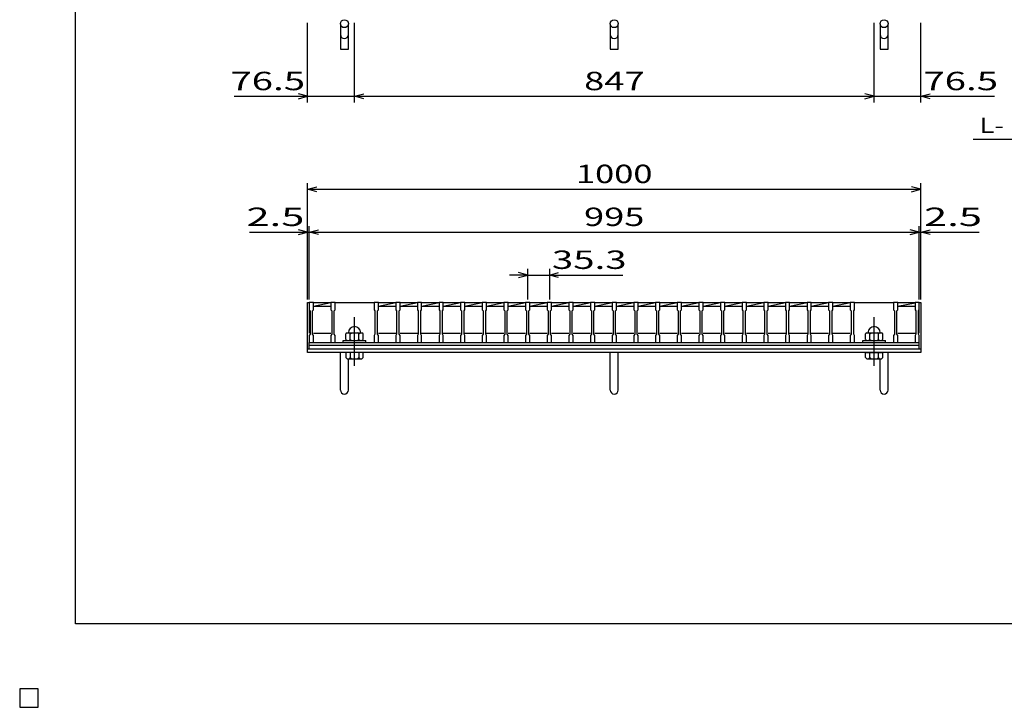
# Model space of a CAD drawing. Units: millimetres. Extents: x -182 to 173, y -128 to 105.
# Drawn here: x -182 to -21, y -128 to -16 of the extents above; entities that cross this region are included whole.
import ezdxf
from ezdxf.enums import TextEntityAlignment as Align

# ---------------------------------------------------------------- set-up
doc = ezdxf.new("R2010")
doc.units = ezdxf.units.MM
doc.header["$LTSCALE"] = 0.25
doc.linetypes.add('CENTER', pattern=[50.8, 31.75, -6.35, 6.35, -6.35])
for name, color, linetype in [('16', 7, 'Continuous'), ('19', 7, 'Continuous'), ('22', 7, 'Continuous')]:
    doc.layers.add(name, color=color, linetype=linetype)
doc.styles.add('dcStyle0', font='txt.shx', dxfattribs={"width": 0.833333, "bigfont": 'bigfont'})

msp = doc.modelspace()

# ---------------------------------------------------------------- linework, layer by layer
at = {"color": 150, "linetype": 'Continuous', "lineweight": 25}
for p, q in [((-172.9, -114.65), (-172.9, 105.35)), ((173.1, -114.65), (-172.9, -114.65))]:
    msp.add_line(p, q, dxfattribs=at)
at = {"layer": '16', "color": 3, "linetype": 'Continuous', "lineweight": 25}
for p, q in [((-134.8, -62.25), (-134.8, -62.18)), ((-134.8, -62.18), (-134.1, -62.18)), ((-134.8, -62.25), (-134.8, -63.4)), ((-134.1, -62.25), (-134.8, -62.25)), ((-134.8, -62.25), (-134.8, -67.25)), ((-134.1, -62.18), (-134.1, -62.25)), ((-134.1, -63.4), (-134.1, -62.25)), ((-134.1, -62.25), (-131.27, -62.25)), ((-134.1, -62.85), (-131.27, -62.25)), ((-131.27, -62.25), (-131.27, -62.18)), ((-131.27, -62.18), (-130.57, -62.18)), ((-131.27, -62.25), (-131.27, -63.4)), ((-130.57, -62.25), (-131.27, -62.25)), ((-130.57, -62.18), (-130.57, -62.25)), ((-130.57, -63.4), (-130.57, -62.25)), ((-130.57, -62.25), (-124.21, -62.25)), ((-124.21, -62.25), (-124.21, -62.18)), ((-124.21, -62.18), (-123.51, -62.18)), ((-124.21, -62.25), (-124.21, -63.4)), ((-123.51, -62.25), (-124.21, -62.25)), ((-123.51, -62.18), (-123.51, -62.25)), ((-123.51, -63.4), (-123.51, -62.25)), ((-123.51, -62.25), (-120.68, -62.25)), ((-123.51, -62.85), (-120.68, -62.25)), ((-120.68, -62.25), (-120.68, -62.18)), ((-120.68, -62.18), (-119.98, -62.18)), ((-120.68, -62.25), (-120.68, -63.4)), ((-119.98, -62.25), (-120.68, -62.25)), ((-119.98, -62.18), (-119.98, -62.25)), ((-119.98, -63.4), (-119.98, -62.25)), ((-119.98, -62.25), (-117.15, -62.25)), ((-119.98, -62.85), (-117.15, -62.25)), ((-117.15, -62.25), (-117.15, -62.18)), ((-117.15, -62.18), (-116.45, -62.18)), ((-117.15, -62.25), (-117.15, -63.4)), ((-116.45, -62.25), (-117.15, -62.25)), ((-116.45, -62.18), (-116.45, -62.25)), ((-116.45, -63.4), (-116.45, -62.25)), ((-116.45, -62.25), (-113.62, -62.25)), ((-116.45, -62.85), (-113.62, -62.25)), ((-113.62, -62.25), (-113.62, -62.18)), ((-113.62, -62.18), (-112.92, -62.18)), ((-113.62, -62.25), (-113.62, -63.4)), ((-112.92, -62.25), (-113.62, -62.25)), ((-112.92, -62.18), (-112.92, -62.25)), ((-112.92, -63.4), (-112.92, -62.25)), ((-112.92, -62.25), (-110.09, -62.25)), ((-112.92, -62.85), (-110.09, -62.25)), ((-110.09, -62.25), (-110.09, -62.18)), ((-110.09, -62.18), (-109.39, -62.18)), ((-110.09, -62.25), (-110.09, -63.4)), ((-109.39, -62.25), (-110.09, -62.25)), ((-109.39, -62.18), (-109.39, -62.25)), ((-109.39, -63.4), (-109.39, -62.25)), ((-109.39, -62.25), (-106.56, -62.25)), ((-109.39, -62.85), (-106.56, -62.25)), ((-106.56, -62.25), (-106.56, -62.18)), ((-106.56, -62.18), (-105.86, -62.18)), ((-106.56, -62.25), (-106.56, -63.4)), ((-105.86, -62.25), (-106.56, -62.25)), ((-105.86, -62.18), (-105.86, -62.25)), ((-105.86, -63.4), (-105.86, -62.25)), ((-105.86, -62.25), (-103.03, -62.25)), ((-105.86, -62.85), (-103.03, -62.25)), ((-103.03, -62.25), (-103.03, -62.18)), ((-103.03, -62.18), (-102.33, -62.18)), ((-103.03, -62.25), (-103.03, -63.4)), ((-102.33, -62.25), (-103.03, -62.25)), ((-102.33, -62.18), (-102.33, -62.25)), ((-102.33, -63.4), (-102.33, -62.25)), ((-102.33, -62.25), (-99.5, -62.25)), ((-102.33, -62.85), (-99.5, -62.25)), ((-99.5, -62.25), (-99.5, -62.18)), ((-99.5, -62.18), (-98.8, -62.18)), ((-99.5, -62.25), (-99.5, -63.4)), ((-98.8, -62.25), (-99.5, -62.25)), ((-98.8, -62.18), (-98.8, -62.25)), ((-98.8, -63.4), (-98.8, -62.25)), ((-98.8, -62.25), (-95.97, -62.25)), ((-98.8, -62.85), (-95.97, -62.25)), ((-95.97, -62.25), (-95.97, -62.18)), ((-95.97, -62.18), (-95.27, -62.18)), ((-95.97, -62.25), (-95.97, -63.4)), ((-95.27, -62.25), (-95.97, -62.25)), ((-95.27, -62.18), (-95.27, -62.25)), ((-95.27, -63.4), (-95.27, -62.25)), ((-95.27, -62.25), (-92.44, -62.25)), ((-95.27, -62.85), (-92.44, -62.25)), ((-92.44, -62.25), (-92.44, -62.18)), ((-92.44, -62.18), (-91.74, -62.18)), ((-92.44, -62.25), (-92.44, -63.4)), ((-91.74, -62.25), (-92.44, -62.25)), ((-91.74, -62.18), (-91.74, -62.25)), ((-91.74, -63.4), (-91.74, -62.25)), ((-91.74, -62.25), (-88.91, -62.25)), ((-91.74, -62.85), (-88.91, -62.25)), ((-88.91, -62.25), (-88.91, -62.18)), ((-88.91, -62.18), (-88.21, -62.18)), ((-88.91, -62.25), (-88.91, -63.4)), ((-88.21, -62.25), (-88.91, -62.25)), ((-88.21, -62.18), (-88.21, -62.25)), ((-88.21, -63.4), (-88.21, -62.25)), ((-88.21, -62.25), (-85.38, -62.25)), ((-88.21, -62.85), (-85.38, -62.25)), ((-85.38, -62.25), (-85.38, -62.18)), ((-85.38, -62.18), (-84.68, -62.18)), ((-85.38, -62.25), (-85.38, -63.4)), ((-84.68, -62.25), (-85.38, -62.25)), ((-84.68, -62.18), (-84.68, -62.25)), ((-84.68, -63.4), (-84.68, -62.25)), ((-84.68, -62.25), (-81.85, -62.25)), ((-84.68, -62.85), (-81.85, -62.25)), ((-81.85, -62.25), (-81.85, -62.18)), ((-81.85, -62.18), (-81.15, -62.18)), ((-81.85, -62.25), (-81.85, -63.4)), ((-81.15, -62.25), (-81.85, -62.25)), ((-81.15, -62.18), (-81.15, -62.25)), ((-81.15, -63.4), (-81.15, -62.25)), ((-81.15, -62.25), (-78.32, -62.25)), ((-81.15, -62.85), (-78.32, -62.25)), ((-78.32, -62.25), (-78.32, -62.18)), ((-78.32, -62.18), (-77.62, -62.18)), ((-78.32, -62.25), (-78.32, -63.4)), ((-77.62, -62.25), (-78.32, -62.25)), ((-77.62, -62.18), (-77.62, -62.25)), ((-77.62, -63.4), (-77.62, -62.25)), ((-77.62, -62.25), (-74.79, -62.25)), ((-77.62, -62.85), (-74.79, -62.25)), ((-74.79, -62.25), (-74.79, -62.18)), ((-74.79, -62.18), (-74.09, -62.18)), ((-74.79, -62.25), (-74.79, -63.4)), ((-74.09, -62.25), (-74.79, -62.25)), ((-74.09, -62.18), (-74.09, -62.25)), ((-74.09, -63.4), (-74.09, -62.25)), ((-74.09, -62.25), (-71.26, -62.25)), ((-74.09, -62.85), (-71.26, -62.25)), ((-71.26, -62.25), (-71.26, -62.18)), ((-71.26, -62.18), (-70.56, -62.18)), ((-71.26, -62.25), (-71.26, -63.4)), ((-70.56, -62.25), (-71.26, -62.25)), ((-70.56, -62.18), (-70.56, -62.25)), ((-70.56, -63.4), (-70.56, -62.25)), ((-70.56, -62.25), (-67.73, -62.25)), ((-70.56, -62.85), (-67.73, -62.25)), ((-67.73, -62.25), (-67.73, -62.18)), ((-67.73, -62.18), (-67.03, -62.18)), ((-67.73, -62.25), (-67.73, -63.4)), ((-67.03, -62.25), (-67.73, -62.25)), ((-67.03, -62.18), (-67.03, -62.25)), ((-67.03, -63.4), (-67.03, -62.25)), ((-67.03, -62.25), (-64.2, -62.25)), ((-67.03, -62.85), (-64.2, -62.25)), ((-64.2, -62.25), (-64.2, -62.18)), ((-64.2, -62.18), (-63.5, -62.18)), ((-64.2, -62.25), (-64.2, -63.4)), ((-63.5, -62.25), (-64.2, -62.25)), ((-63.5, -62.18), (-63.5, -62.25)), ((-63.5, -63.4), (-63.5, -62.25)), ((-63.5, -62.25), (-60.67, -62.25)), ((-63.5, -62.85), (-60.67, -62.25)), ((-60.67, -62.25), (-60.67, -62.18)), ((-60.67, -62.18), (-59.97, -62.18)), ((-60.67, -62.25), (-60.67, -63.4)), ((-59.97, -62.25), (-60.67, -62.25)), ((-59.97, -62.18), (-59.97, -62.25)), ((-59.97, -63.4), (-59.97, -62.25)), ((-59.97, -62.25), (-57.14, -62.25)), ((-59.97, -62.85), (-57.14, -62.25)), ((-57.14, -62.25), (-57.14, -62.18)), ((-57.14, -62.18), (-56.44, -62.18)), ((-57.14, -62.25), (-57.14, -63.4)), ((-56.44, -62.25), (-57.14, -62.25)), ((-56.44, -62.18), (-56.44, -62.25)), ((-56.44, -63.4), (-56.44, -62.25)), ((-56.44, -62.25), (-53.61, -62.25)), ((-56.44, -62.85), (-53.61, -62.25)), ((-53.61, -62.25), (-53.61, -62.18)), ((-53.61, -62.18), (-52.91, -62.18)), ((-53.61, -62.25), (-53.61, -63.4)), ((-52.91, -62.25), (-53.61, -62.25)), ((-52.91, -62.18), (-52.91, -62.25)), ((-52.91, -63.4), (-52.91, -62.25)), ((-52.91, -62.25), (-50.08, -62.25)), ((-52.91, -62.85), (-50.08, -62.25)), ((-50.08, -62.25), (-50.08, -62.18)), ((-50.08, -62.18), (-49.38, -62.18)), ((-50.08, -62.25), (-50.08, -63.4)), ((-49.38, -62.25), (-50.08, -62.25)), ((-49.38, -62.18), (-49.38, -62.25)), ((-49.38, -63.4), (-49.38, -62.25)), ((-49.38, -62.25), (-46.55, -62.25)), ((-49.38, -62.85), (-46.55, -62.25)), ((-46.55, -62.25), (-46.55, -62.18)), ((-46.55, -62.18), (-45.85, -62.18)), ((-46.55, -62.25), (-46.55, -63.4)), ((-45.85, -62.25), (-46.55, -62.25)), ((-45.85, -62.18), (-45.85, -62.25)), ((-45.85, -63.4), (-45.85, -62.25)), ((-45.85, -62.25), (-39.49, -62.25)), ((-39.49, -62.25), (-39.49, -62.18)), ((-39.49, -62.18), (-38.79, -62.18)), ((-39.49, -62.25), (-39.49, -63.4)), ((-38.79, -62.25), (-39.49, -62.25)), ((-38.79, -62.18), (-38.79, -62.25)), ((-38.79, -63.4), (-38.79, -62.25)), ((-38.79, -62.25), (-36, -62.25)), ((-38.79, -62.85), (-36, -62.26)), ((-36, -62.25), (-36, -62.18)), ((-36, -62.18), (-35.3, -62.18)), ((-36, -62.25), (-36, -63.4)), ((-35.3, -62.25), (-36, -62.25)), ((-35.3, -62.18), (-35.3, -62.25)), ((-35.3, -63.4), (-35.3, -62.25)), ((-35.3, -67.25), (-35.3, -62.25)), ((-134.8, -63.4), (-134.65, -63.6)), ((-134.65, -63.6), (-134.65, -67.4)), ((-134.25, -63.6), (-134.1, -63.4)), ((-134.25, -67.4), (-134.25, -63.6)), ((-134.1, -62.85), (-131.27, -62.85)), ((-131.27, -63.4), (-131.12, -63.6)), ((-131.12, -63.6), (-131.12, -67.4)), ((-130.72, -63.6), (-130.57, -63.4)), ((-130.72, -67.4), (-130.72, -63.6)), ((-124.21, -63.4), (-124.06, -63.6)), ((-124.06, -63.6), (-124.06, -67.4)), ((-123.66, -63.6), (-123.51, -63.4)), ((-123.66, -67.4), (-123.66, -63.6)), ((-123.51, -62.85), (-120.68, -62.85)), ((-120.68, -63.4), (-120.53, -63.6)), ((-120.53, -63.6), (-120.53, -67.4)), ((-120.13, -63.6), (-119.98, -63.4)), ((-120.13, -67.4), (-120.13, -63.6)), ((-119.98, -62.85), (-117.15, -62.85)), ((-117.15, -63.4), (-117, -63.6)), ((-117, -63.6), (-117, -67.4)), ((-116.6, -63.6), (-116.45, -63.4)), ((-116.6, -67.4), (-116.6, -63.6)), ((-116.45, -62.85), (-113.62, -62.85)), ((-113.62, -63.4), (-113.47, -63.6)), ((-113.47, -63.6), (-113.47, -67.4)), ((-113.07, -63.6), (-112.92, -63.4)), ((-113.07, -67.4), (-113.07, -63.6)), ((-112.92, -62.85), (-110.09, -62.85)), ((-110.09, -63.4), (-109.94, -63.6)), ((-109.94, -63.6), (-109.94, -67.4)), ((-109.54, -63.6), (-109.39, -63.4)), ((-109.54, -67.4), (-109.54, -63.6)), ((-109.39, -62.85), (-106.56, -62.85)), ((-106.56, -63.4), (-106.41, -63.6)), ((-106.41, -63.6), (-106.41, -67.4)), ((-106.01, -63.6), (-105.86, -63.4)), ((-106.01, -67.4), (-106.01, -63.6)), ((-105.86, -62.85), (-103.03, -62.85)), ((-103.03, -63.4), (-102.88, -63.6)), ((-102.88, -63.6), (-102.88, -67.4)), ((-102.48, -63.6), (-102.33, -63.4)), ((-102.48, -67.4), (-102.48, -63.6)), ((-102.33, -62.85), (-99.5, -62.85)), ((-99.5, -63.4), (-99.35, -63.6)), ((-99.35, -63.6), (-99.35, -67.4)), ((-98.95, -63.6), (-98.8, -63.4)), ((-98.95, -67.4), (-98.95, -63.6)), ((-98.8, -62.85), (-95.97, -62.85)), ((-95.97, -63.4), (-95.82, -63.6)), ((-95.82, -63.6), (-95.82, -67.4)), ((-95.42, -63.6), (-95.27, -63.4)), ((-95.42, -67.4), (-95.42, -63.6)), ((-95.27, -62.85), (-92.44, -62.85)), ((-92.44, -63.4), (-92.29, -63.6)), ((-92.29, -63.6), (-92.29, -67.4)), ((-91.89, -63.6), (-91.74, -63.4)), ((-91.89, -67.4), (-91.89, -63.6)), ((-91.74, -62.85), (-88.91, -62.85)), ((-88.91, -63.4), (-88.76, -63.6)), ((-88.76, -63.6), (-88.76, -67.4)), ((-88.36, -63.6), (-88.21, -63.4)), ((-88.36, -67.4), (-88.36, -63.6)), ((-88.21, -62.85), (-85.38, -62.85)), ((-85.38, -63.4), (-85.23, -63.6)), ((-85.23, -63.6), (-85.23, -67.4)), ((-84.83, -63.6), (-84.68, -63.4)), ((-84.83, -67.4), (-84.83, -63.6)), ((-84.68, -62.85), (-81.85, -62.85)), ((-81.85, -63.4), (-81.7, -63.6)), ((-81.7, -63.6), (-81.7, -67.4)), ((-81.3, -63.6), (-81.15, -63.4)), ((-81.3, -67.4), (-81.3, -63.6)), ((-81.15, -62.85), (-78.32, -62.85)), ((-78.32, -63.4), (-78.17, -63.6)), ((-78.17, -63.6), (-78.17, -67.4)), ((-77.77, -63.6), (-77.62, -63.4)), ((-77.77, -67.4), (-77.77, -63.6)), ((-77.62, -62.85), (-74.79, -62.85)), ((-74.79, -63.4), (-74.64, -63.6)), ((-74.64, -63.6), (-74.64, -67.4)), ((-74.24, -63.6), (-74.09, -63.4)), ((-74.24, -67.4), (-74.24, -63.6)), ((-74.09, -62.85), (-71.26, -62.85)), ((-71.26, -63.4), (-71.11, -63.6)), ((-71.11, -63.6), (-71.11, -67.4)), ((-70.71, -63.6), (-70.56, -63.4)), ((-70.71, -67.4), (-70.71, -63.6)), ((-70.56, -62.85), (-67.73, -62.85)), ((-67.73, -63.4), (-67.58, -63.6)), ((-67.58, -63.6), (-67.58, -67.4)), ((-67.18, -63.6), (-67.03, -63.4)), ((-67.18, -67.4), (-67.18, -63.6)), ((-67.03, -62.85), (-64.2, -62.85)), ((-64.2, -63.4), (-64.05, -63.6)), ((-64.05, -63.6), (-64.05, -67.4)), ((-63.65, -63.6), (-63.5, -63.4)), ((-63.65, -67.4), (-63.65, -63.6)), ((-63.5, -62.85), (-60.67, -62.85)), ((-60.67, -63.4), (-60.52, -63.6)), ((-60.52, -63.6), (-60.52, -67.4)), ((-60.12, -63.6), (-59.97, -63.4)), ((-60.12, -67.4), (-60.12, -63.6)), ((-59.97, -62.85), (-57.14, -62.85)), ((-57.14, -63.4), (-56.99, -63.6)), ((-56.99, -63.6), (-56.99, -67.4)), ((-56.59, -63.6), (-56.44, -63.4)), ((-56.59, -67.4), (-56.59, -63.6)), ((-56.44, -62.85), (-53.61, -62.85)), ((-53.61, -63.4), (-53.46, -63.6)), ((-53.46, -63.6), (-53.46, -67.4)), ((-53.06, -63.6), (-52.91, -63.4)), ((-53.06, -67.4), (-53.06, -63.6)), ((-52.91, -62.85), (-50.08, -62.85)), ((-50.08, -63.4), (-49.93, -63.6)), ((-49.93, -63.6), (-49.93, -67.4)), ((-49.53, -63.6), (-49.38, -63.4)), ((-49.53, -67.4), (-49.53, -63.6)), ((-49.38, -62.85), (-46.55, -62.85)), ((-46.55, -63.4), (-46.4, -63.6)), ((-46.4, -63.6), (-46.4, -67.4)), ((-46, -63.6), (-45.85, -63.4)), ((-46, -67.4), (-46, -63.6)), ((-39.49, -63.4), (-39.34, -63.6)), ((-39.34, -63.6), (-39.34, -67.4)), ((-38.94, -63.6), (-38.79, -63.4)), ((-38.94, -67.4), (-38.94, -63.6)), ((-38.79, -62.85), (-36, -62.85)), ((-36, -63.4), (-35.85, -63.6)), ((-35.85, -63.6), (-35.85, -67.4)), ((-35.45, -63.6), (-35.3, -63.4)), ((-35.45, -67.4), (-35.45, -63.6)), ((-134.65, -67.4), (-134.8, -67.6)), ((-134.1, -67.6), (-134.25, -67.4)), ((-134.1, -67.25), (-131.27, -67.25)), ((-131.12, -67.4), (-131.27, -67.6)), ((-130.57, -67.6), (-130.72, -67.4)), ((-128.59, -67.15), (-128.79, -67.35)), ((-128.79, -68.25), (-128.79, -67.35)), ((-128.59, -67.15), (-126.19, -67.15)), ((-128.09, -67.35), (-128.29, -67.15)), ((-128.09, -67.35), (-127.89, -67.15)), ((-128.09, -68.25), (-128.09, -67.35)), ((-126.69, -67.35), (-126.89, -67.15)), ((-126.69, -67.35), (-126.49, -67.15)), ((-126.69, -68.25), (-126.69, -67.35)), ((-125.99, -67.35), (-126.19, -67.15)), ((-125.99, -68.25), (-125.99, -67.35)), ((-124.06, -67.4), (-124.21, -67.6)), ((-123.51, -67.6), (-123.66, -67.4)), ((-123.51, -67.25), (-120.68, -67.25)), ((-120.53, -67.4), (-120.68, -67.6)), ((-119.98, -67.6), (-120.13, -67.4)), ((-119.98, -67.25), (-117.15, -67.25)), ((-117, -67.4), (-117.15, -67.6)), ((-116.45, -67.6), (-116.6, -67.4)), ((-116.45, -67.25), (-113.62, -67.25)), ((-113.47, -67.4), (-113.62, -67.6)), ((-112.92, -67.6), (-113.07, -67.4)), ((-112.92, -67.25), (-110.09, -67.25)), ((-109.94, -67.4), (-110.09, -67.6)), ((-109.39, -67.6), (-109.54, -67.4)), ((-109.39, -67.25), (-106.56, -67.25)), ((-106.41, -67.4), (-106.56, -67.6)), ((-105.86, -67.6), (-106.01, -67.4)), ((-105.86, -67.25), (-103.03, -67.25)), ((-102.88, -67.4), (-103.03, -67.6)), ((-102.33, -67.6), (-102.48, -67.4)), ((-102.33, -67.25), (-99.5, -67.25)), ((-99.35, -67.4), (-99.5, -67.6)), ((-98.8, -67.6), (-98.95, -67.4)), ((-98.8, -67.25), (-95.97, -67.25)), ((-95.82, -67.4), (-95.97, -67.6)), ((-95.27, -67.6), (-95.42, -67.4)), ((-95.27, -67.25), (-92.44, -67.25)), ((-92.29, -67.4), (-92.44, -67.6)), ((-91.74, -67.6), (-91.89, -67.4)), ((-91.74, -67.25), (-88.91, -67.25)), ((-88.76, -67.4), (-88.91, -67.6)), ((-88.21, -67.6), (-88.36, -67.4)), ((-88.21, -67.25), (-85.38, -67.25)), ((-85.23, -67.4), (-85.38, -67.6)), ((-84.68, -67.6), (-84.83, -67.4)), ((-84.68, -67.25), (-81.85, -67.25)), ((-81.7, -67.4), (-81.85, -67.6)), ((-81.15, -67.6), (-81.3, -67.4)), ((-81.15, -67.25), (-78.32, -67.25)), ((-78.17, -67.4), (-78.32, -67.6)), ((-77.62, -67.6), (-77.77, -67.4)), ((-77.62, -67.25), (-74.79, -67.25)), ((-74.64, -67.4), (-74.79, -67.6)), ((-74.09, -67.6), (-74.24, -67.4)), ((-74.09, -67.25), (-71.26, -67.25)), ((-71.11, -67.4), (-71.26, -67.6)), ((-70.56, -67.6), (-70.71, -67.4)), ((-70.56, -67.25), (-67.73, -67.25)), ((-67.58, -67.4), (-67.73, -67.6)), ((-67.03, -67.6), (-67.18, -67.4)), ((-67.03, -67.25), (-64.2, -67.25)), ((-64.05, -67.4), (-64.2, -67.6)), ((-63.5, -67.6), (-63.65, -67.4)), ((-63.5, -67.25), (-60.67, -67.25)), ((-60.52, -67.4), (-60.67, -67.6)), ((-59.97, -67.6), (-60.12, -67.4)), ((-59.97, -67.25), (-57.14, -67.25)), ((-56.99, -67.4), (-57.14, -67.6)), ((-56.44, -67.6), (-56.59, -67.4)), ((-56.44, -67.25), (-53.61, -67.25)), ((-53.46, -67.4), (-53.61, -67.6)), ((-52.91, -67.6), (-53.06, -67.4)), ((-52.91, -67.25), (-50.08, -67.25)), ((-49.93, -67.4), (-50.08, -67.6)), ((-49.38, -67.6), (-49.53, -67.4)), ((-49.38, -67.25), (-46.55, -67.25)), ((-46.4, -67.4), (-46.55, -67.6)), ((-45.85, -67.6), (-46, -67.4)), ((-43.87, -67.15), (-44.07, -67.35)), ((-44.07, -68.25), (-44.07, -67.35)), ((-43.87, -67.15), (-41.47, -67.15)), ((-43.37, -67.35), (-43.57, -67.15)), ((-43.37, -67.35), (-43.17, -67.15)), ((-43.37, -68.25), (-43.37, -67.35)), ((-41.97, -67.35), (-42.17, -67.15)), ((-41.97, -67.35), (-41.77, -67.15)), ((-41.97, -68.25), (-41.97, -67.35)), ((-41.27, -67.35), (-41.47, -67.15)), ((-41.27, -68.25), (-41.27, -67.35)), ((-39.34, -67.4), (-39.49, -67.6)), ((-38.79, -67.6), (-38.94, -67.4)), ((-38.79, -67.25), (-36, -67.25)), ((-35.85, -67.4), (-36, -67.6)), ((-35.3, -67.6), (-35.45, -67.4)), ((-134.8, -67.6), (-134.8, -68.75)), ((-134.8, -68.75), (-134.1, -68.75)), ((-134.8, -68.75), (-35.3, -68.75)), ((-134.8, -69.2), (-134.8, -68.75)), ((-134.1, -68.75), (-134.1, -67.6)), ((-131.27, -67.6), (-131.27, -68.75)), ((-131.27, -68.75), (-130.57, -68.75)), ((-130.57, -68.75), (-130.57, -67.6)), ((-130.57, -68.75), (-124.21, -68.75)), ((-129.24, -68.75), (-129.24, -68.45)), ((-129.24, -68.45), (-125.54, -68.45)), ((-129.24, -68.75), (-125.54, -68.75)), ((-128.79, -68.25), (-128.59, -68.45)), ((-128.29, -68.45), (-128.09, -68.25)), ((-128.09, -68.25), (-127.89, -68.45)), ((-126.89, -68.45), (-126.69, -68.25)), ((-126.69, -68.25), (-126.49, -68.45)), ((-126.19, -68.45), (-125.99, -68.25)), ((-125.54, -68.75), (-125.54, -68.45)), ((-124.21, -67.6), (-124.21, -68.75)), ((-124.21, -68.75), (-123.51, -68.75)), ((-123.51, -68.75), (-123.51, -67.6)), ((-120.68, -67.6), (-120.68, -68.75)), ((-120.68, -68.75), (-119.98, -68.75)), ((-119.98, -68.75), (-119.98, -67.6)), ((-117.15, -67.6), (-117.15, -68.75)), ((-117.15, -68.75), (-116.45, -68.75)), ((-116.45, -68.75), (-116.45, -67.6)), ((-113.62, -67.6), (-113.62, -68.75)), ((-113.62, -68.75), (-112.92, -68.75)), ((-112.92, -68.75), (-112.92, -67.6)), ((-110.09, -67.6), (-110.09, -68.75)), ((-110.09, -68.75), (-109.39, -68.75)), ((-109.39, -68.75), (-109.39, -67.6)), ((-106.56, -67.6), (-106.56, -68.75)), ((-106.56, -68.75), (-105.86, -68.75)), ((-105.86, -68.75), (-105.86, -67.6)), ((-103.03, -67.6), (-103.03, -68.75)), ((-103.03, -68.75), (-102.33, -68.75)), ((-102.33, -68.75), (-102.33, -67.6)), ((-99.5, -67.6), (-99.5, -68.75)), ((-99.5, -68.75), (-98.8, -68.75)), ((-98.8, -68.75), (-98.8, -67.6)), ((-95.97, -67.6), (-95.97, -68.75)), ((-95.97, -68.75), (-95.27, -68.75)), ((-95.27, -68.75), (-95.27, -67.6)), ((-92.44, -67.6), (-92.44, -68.75)), ((-92.44, -68.75), (-91.74, -68.75)), ((-91.74, -68.75), (-91.74, -67.6)), ((-88.91, -67.6), (-88.91, -68.75)), ((-88.91, -68.75), (-88.21, -68.75)), ((-88.21, -68.75), (-88.21, -67.6)), ((-85.38, -67.6), (-85.38, -68.75)), ((-85.38, -68.75), (-84.68, -68.75)), ((-84.68, -68.75), (-84.68, -67.6)), ((-81.85, -67.6), (-81.85, -68.75)), ((-81.85, -68.75), (-81.15, -68.75)), ((-81.15, -68.75), (-81.15, -67.6)), ((-78.32, -67.6), (-78.32, -68.75)), ((-78.32, -68.75), (-77.62, -68.75)), ((-77.62, -68.75), (-77.62, -67.6)), ((-74.79, -67.6), (-74.79, -68.75)), ((-74.79, -68.75), (-74.09, -68.75)), ((-74.09, -68.75), (-74.09, -67.6)), ((-71.26, -67.6), (-71.26, -68.75)), ((-71.26, -68.75), (-70.56, -68.75)), ((-70.56, -68.75), (-70.56, -67.6)), ((-67.73, -67.6), (-67.73, -68.75)), ((-67.73, -68.75), (-67.03, -68.75)), ((-67.03, -68.75), (-67.03, -67.6)), ((-64.2, -67.6), (-64.2, -68.75)), ((-64.2, -68.75), (-63.5, -68.75)), ((-63.5, -68.75), (-63.5, -67.6)), ((-60.67, -67.6), (-60.67, -68.75)), ((-60.67, -68.75), (-59.97, -68.75)), ((-59.97, -68.75), (-59.97, -67.6)), ((-57.14, -67.6), (-57.14, -68.75)), ((-57.14, -68.75), (-56.44, -68.75)), ((-56.44, -68.75), (-56.44, -67.6)), ((-53.61, -67.6), (-53.61, -68.75)), ((-53.61, -68.75), (-52.91, -68.75)), ((-52.91, -68.75), (-52.91, -67.6)), ((-50.08, -67.6), (-50.08, -68.75)), ((-50.08, -68.75), (-49.38, -68.75)), ((-49.38, -68.75), (-49.38, -67.6)), ((-46.55, -67.6), (-46.55, -68.75)), ((-46.55, -68.75), (-45.85, -68.75)), ((-45.85, -68.75), (-45.85, -67.6)), ((-45.85, -68.75), (-39.49, -68.75)), ((-44.52, -68.75), (-44.52, -68.45)), ((-44.52, -68.45), (-40.82, -68.45)), ((-44.52, -68.75), (-40.82, -68.75)), ((-44.07, -68.25), (-43.87, -68.45)), ((-43.57, -68.45), (-43.37, -68.25)), ((-43.37, -68.25), (-43.17, -68.45)), ((-42.17, -68.45), (-41.97, -68.25)), ((-41.97, -68.25), (-41.77, -68.45)), ((-41.47, -68.45), (-41.27, -68.25)), ((-40.82, -68.75), (-40.82, -68.45)), ((-39.49, -67.6), (-39.49, -68.75)), ((-39.49, -68.75), (-38.79, -68.75)), ((-38.79, -68.75), (-38.79, -67.6)), ((-36, -67.6), (-36, -68.75)), ((-36, -68.75), (-35.3, -68.75)), ((-35.3, -68.75), (-35.3, -67.6)), ((-35.3, -69.2), (-35.3, -68.75)), ((-134.8, -69.2), (-35.3, -69.2)), ((-134.8, -69.8), (-134.8, -69.2)), ((-134.8, -69.8), (-35.3, -69.8)), ((-35.3, -69.8), (-35.3, -69.2)), ((-179, -125.25), (-182, -125.25)), ((-182, -125.25), (-182, -128.25)), ((-179, -125.25), (-182, -125.25)), ((-182, -125.25), (-182, -128.25)), ((-179, -125.25), (-182, -125.25)), ((-182, -125.25), (-182, -128.25)), ((-179, -125.25), (-182, -125.25)), ((-182, -125.25), (-182, -128.25)), ((-179, -125.25), (-182, -125.25)), ((-182, -125.25), (-182, -128.25)), ((-179, -128.25), (-179, -125.25)), ((-179, -128.25), (-179, -125.25)), ((-179, -128.25), (-179, -125.25)), ((-179, -128.25), (-179, -125.25)), ((-179, -128.25), (-179, -125.25)), ((-182, -128.25), (-179, -128.25)), ((-182, -128.25), (-179, -128.25)), ((-182, -128.25), (-179, -128.25)), ((-182, -128.25), (-179, -128.25)), ((-182, -128.25), (-179, -128.25))]:
    msp.add_line(p, q, dxfattribs=at)
at = {"layer": '16', "color": 3, "linetype": 'CENTER', "lineweight": 25}
for p, q in [((-127.39, -72.55), (-127.39, -64.45)), ((-42.67, -72.55), (-42.67, -64.45))]:
    msp.add_line(p, q, dxfattribs=at)
at = {"layer": '16', "color": 3, "linetype": 'Continuous', "lineweight": 25}
for centre in [(-127.39, -67.15), (-42.67, -67.15)]:
    msp.add_arc(centre, 1, 0, 180, dxfattribs=at)
at = {"layer": '19', "color": 6, "linetype": 'Continuous', "lineweight": 25}
for p, q in [((-129.7, -16.75), (-129.7, -20.91)), ((-128.4, -20.91), (-128.4, -16.75)), ((-85.7, -16.75), (-85.7, -20.91)), ((-84.4, -20.91), (-84.4, -16.75)), ((-41.7, -16.75), (-41.7, -20.91)), ((-40.4, -20.91), (-40.4, -16.75)), ((-129.7, -20.91), (-128.4, -20.91)), ((-85.7, -20.91), (-84.4, -20.91)), ((-41.7, -20.91), (-40.4, -20.91)), ((-135.05, -69.8), (-135.05, -62.25)), ((-135.05, -62.25), (-134.8, -62.25)), ((-35.3, -62.25), (-35.05, -62.25)), ((-35.05, -62.25), (-35.05, -69.8)), ((-135.05, -69.8), (-35.05, -69.8)), ((-135.05, -70.4), (-135.05, -69.8)), ((-35.05, -70.4), (-135.05, -70.4)), ((-129.7, -76.51), (-129.7, -70.4)), ((-128.79, -70.4), (-128.79, -71.2)), ((-125.99, -70.4), (-128.79, -70.4)), ((-128.09, -70.4), (-128.09, -71.2)), ((-126.69, -70.4), (-126.69, -71.2)), ((-125.99, -71.2), (-125.99, -70.4)), ((-85.7, -76.51), (-85.7, -70.4)), ((-84.4, -76.51), (-84.4, -70.4)), ((-44.07, -71.2), (-44.07, -70.4)), ((-44.07, -70.4), (-41.27, -70.4)), ((-43.37, -71.2), (-43.37, -70.4)), ((-41.97, -71.2), (-41.97, -70.4)), ((-41.27, -71.2), (-41.27, -70.4)), ((-40.4, -76.51), (-40.4, -70.4)), ((-35.05, -69.8), (-35.05, -70.4)), ((-128.79, -71.2), (-128.59, -71.4)), ((-128.59, -71.4), (-126.19, -71.4)), ((-128.4, -76.51), (-128.4, -71.4)), ((-128.09, -71.2), (-128.29, -71.4)), ((-127.89, -71.4), (-128.09, -71.2)), ((-126.69, -71.2), (-126.89, -71.4)), ((-126.49, -71.4), (-126.69, -71.2)), ((-126.19, -71.4), (-125.99, -71.2)), ((-44.07, -71.2), (-43.87, -71.4)), ((-43.87, -71.4), (-41.47, -71.4)), ((-43.37, -71.2), (-43.57, -71.4)), ((-43.17, -71.4), (-43.37, -71.2)), ((-41.97, -71.2), (-42.17, -71.4)), ((-41.77, -71.4), (-41.97, -71.2)), ((-41.7, -76.51), (-41.7, -71.4)), ((-41.47, -71.4), (-41.27, -71.2))]:
    msp.add_line(p, q, dxfattribs=at)
for centre in [(-129.05, -16.75), (-85.05, -16.75), (-41.05, -16.75)]:
    msp.add_circle(centre, 0.65, dxfattribs=at)
for centre in [(-129.05, -18.53), (-85.05, -18.53), (-41.05, -18.53), (-129.05, -76.51), (-85.05, -76.51), (-41.05, -76.51)]:
    msp.add_arc(centre, 0.65, 180, 0, dxfattribs=at)
at = {"layer": '22', "color": 4, "linetype": 'Continuous', "lineweight": 25}
for p, q in [((-135.05, -29.6), (-135.05, -16.6)), ((-127.39, -29.6), (-127.39, -16.6)), ((-42.67, -29.6), (-42.67, -16.6)), ((-35.05, -29.6), (-35.05, -16.6)), ((-147.05, -28.6), (-135.05, -28.6)), ((-135.05, -28.6), (-136.55, -28.2)), ((-136.55, -29), (-135.05, -28.6)), ((-135.05, -28.6), (-127.39, -28.6)), ((-127.39, -28.6), (-125.89, -28.2)), ((-125.89, -29), (-127.39, -28.6)), ((-127.39, -28.6), (-42.67, -28.6)), ((-42.67, -28.6), (-44.17, -28.2)), ((-44.17, -29), (-42.67, -28.6)), ((-42.67, -28.6), (-35.05, -28.6)), ((-35.05, -28.6), (-33.55, -28.2)), ((-33.55, -29), (-35.05, -28.6)), ((-35.05, -28.6), (-23.05, -28.6)), ((-26.5, -35.6), (-6.5, -35.6)), ((-135.05, -61.75), (-135.05, -42.75)), ((-135.05, -43.75), (-133.55, -43.35)), ((-35.05, -43.75), (-36.55, -43.35)), ((-35.05, -61.75), (-35.05, -42.75)), ((-133.55, -44.15), (-135.05, -43.75)), ((-135.05, -43.75), (-35.05, -43.75)), ((-36.55, -44.15), (-35.05, -43.75)), ((-135.05, -61.75), (-135.05, -49.75)), ((-134.8, -61.75), (-134.8, -49.75)), ((-35.3, -61.75), (-35.3, -49.75)), ((-35.05, -61.75), (-35.05, -49.75)), ((-144.55, -50.75), (-135.05, -50.75)), ((-135.05, -50.75), (-136.55, -50.35)), ((-136.55, -51.15), (-135.05, -50.75)), ((-135.05, -50.75), (-134.8, -50.75)), ((-134.8, -50.75), (-133.3, -50.35)), ((-133.3, -51.15), (-134.8, -50.75)), ((-134.8, -50.75), (-35.3, -50.75)), ((-35.3, -50.75), (-36.8, -50.35)), ((-36.8, -51.15), (-35.3, -50.75)), ((-35.3, -50.75), (-35.05, -50.75)), ((-35.05, -50.75), (-33.55, -50.35)), ((-33.55, -51.15), (-35.05, -50.75)), ((-35.05, -50.75), (-25.55, -50.75)), ((-99.15, -57.75), (-102.15, -57.75)), ((-99.15, -57.75), (-100.65, -57.35)), ((-100.65, -58.15), (-99.15, -57.75)), ((-99.15, -61.75), (-99.15, -56.75)), ((-99.15, -57.75), (-95.62, -57.75)), ((-95.62, -56.75), (-95.62, -61.75)), ((-95.62, -57.75), (-94.12, -57.35)), ((-94.12, -58.15), (-95.62, -57.75)), ((-95.62, -57.75), (-83.62, -57.75))]:
    msp.add_line(p, q, dxfattribs=at)
at = {"layer": '22', "color": 2, "linetype": 'Continuous', "lineweight": 25}
for p, q in [((-179, -125.25), (-182, -125.25)), ((-182, -125.25), (-182, -128.25)), ((-179, -125.25), (-182, -125.25)), ((-182, -125.25), (-182, -128.25)), ((-179, -125.25), (-182, -125.25)), ((-182, -125.25), (-182, -128.25)), ((-179, -128.25), (-179, -125.25)), ((-179, -128.25), (-179, -125.25)), ((-179, -128.25), (-179, -125.25)), ((-182, -128.25), (-179, -128.25)), ((-182, -128.25), (-179, -128.25)), ((-182, -128.25), (-179, -128.25))]:
    msp.add_line(p, q, dxfattribs=at)

# ---------------------------------------------------------------- texts
at = {"layer": '22', "color": 2, "style": 'dcStyle0'}
for s, height, width, p, p2 in [(' 76.5 ', 3, 0.833333, (-149.05, -27.6), (-134.05, -27.6)), (' 847 ', 3, 0.833333, (-91.28, -27.6), (-78.78, -27.6)), (' 76.5 ', 3, 0.833333, (-36.05, -27.6), (-21.05, -27.6)), ('L-', 2.5, 0.8, (-25.5, -34.6), (-21.5, -34.6)), (' 1000 ', 3, 0.833333, (-92.55, -42.75), (-77.55, -42.75)), (' 2.5 ', 3, 0.833333, (-146.55, -49.75), (-134.05, -49.75)), (' 995 ', 3, 0.833333, (-91.3, -49.75), (-78.8, -49.75)), (' 2.5 ', 3, 0.833333, (-36.05, -49.75), (-23.55, -49.75)), (' 35.3 ', 3, 0.833333, (-96.62, -56.75), (-81.62, -56.75))]:
    msp.add_text(s, height=height, dxfattribs=dict(at, width=width)).set_placement(p, p2, align=Align.FIT)

doc.saveas('drawing.dxf')
